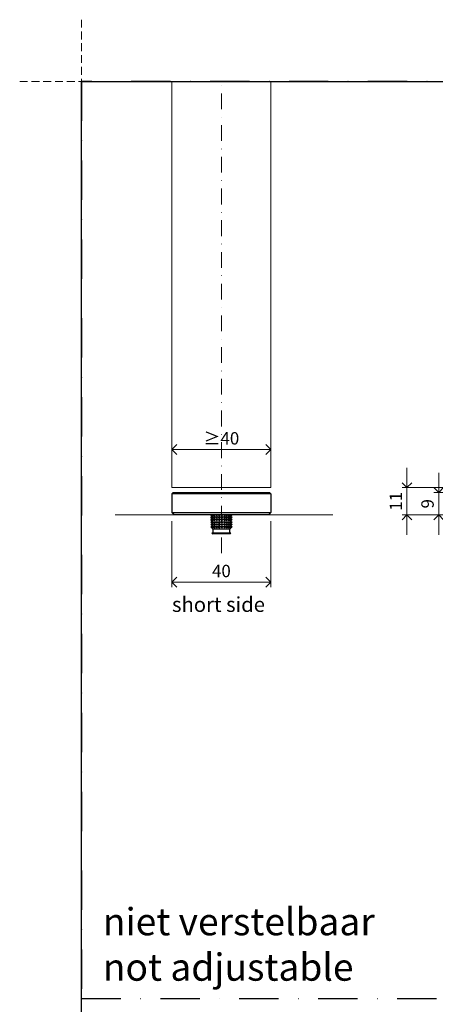
# Model space of a CAD drawing. Units: millimetres. Extents: x 13823 to 19487, y 320 to 1738.
# Drawn here: x 18488 to 18655, y 1341 to 1738 of the extents above; entities that cross this region are included whole.
import ezdxf

# ---------------------------------------------------------------- set-up
doc = ezdxf.new("R2010")
doc.units = ezdxf.units.MM
doc.header["$LTSCALE"] = 0.25
doc.header["$PDMODE"] = 35
doc.header["$PDSIZE"] = -10
doc.linetypes.add('DASHDOTX2', pattern=[50.8, 25.4, -12.7, 0, -12.7])
doc.linetypes.add('DASHED', pattern=[19.05, 12.7, -6.35])
doc.layers.get('0').update_dxf_attribs({"lineweight": 20})
doc.layers.get('Defpoints').update_dxf_attribs({"color": 3})
for name, color, linetype, lineweight in [('dunne lijn', 7, 'Continuous', 15), ('FJ hulplijnen', 252, 'Continuous', 20), ('FJ maatvoering', 250, 'Continuous', 18), ('FJ onderdelen', 7, 'Continuous', 18)]:
    doc.layers.add(name, color=color, linetype=linetype, lineweight=lineweight)
doc.layers.add('FJ defpoints', color=2, linetype='DASHDOTX2', plot=False)
doc.layers.add('FJ text', color=179, linetype='Continuous')
doc.styles.add('BTS--_HC04_Algemeen$0$BTS--_isocp', font='isocp.shx')
doc.styles.get("Standard").update_dxf_attribs({"font": 'txt', "height": 2.5})
doc.dimstyles.new('Copy of FritsJurgens', dxfattribs={"dimscale": 15, "dimtxt": 2.5, "dimasz": 2, "dimexe": 1, "dimexo": 2, "dimgap": 1, "dimtad": 1, "dimdec": 1, "dimzin": 12, "dimdsep": 46, "dimtxsty": 'Standard', "dimblk": 'OPEN90', "dimcen": -1, "dimclrd": 256, "dimclre": 8, "dimclrt": 7, "dimadec": 1, "dimazin": 3, "dimtfac": 0.5, "dimtdec": 1, "dimtix": 1, "dimtmove": 0, "dimatfit": 3, "dimldrblk": 'OPEN30', "dimfxl": 3, "dimtvp": 78.125, "dimtolj": 1, "dimtzin": 13, "dimlwd": -1, "dimlwe": -1, "dimarcsym": 0})

# ---------------------------------------------------------------- blocks, each defined once
blk = doc.blocks.new('_Open90')
at = {"color": 0, "linetype": 'ByBlock', "lineweight": -2}
for p, q in [((-0.5, 0.5), (0, 0)), ((0, 0), (-1, 0)), ((0, 0), (-0.5, -0.5))]:
    blk.add_line(p, q, dxfattribs=at)
blk = doc.blocks.new('*D543')
at = {"layer": 'Defpoints', "color": 0, "transparency": 16777216}
for p in [(18697.8, 1547.38), (18656.73, 1538.38), (18698.3, 1538.38)]:
    blk.add_point(p, dxfattribs=at)
at = {"layer": 'FJ maatvoering', "transparency": 16777216}
for p, q in [((18656.73, 1551.38), (18656.73, 1555.38)), ((18656.73, 1547.38), (18656.73, 1538.38)), ((18656.73, 1534.38), (18656.73, 1530.38))]:
    blk.add_line(p, q, dxfattribs=at)
at = {"layer": 'FJ maatvoering', "color": 8, "transparency": 16777216}
for p, q in [((18693.8, 1547.38), (18654.73, 1547.38)), ((18694.3, 1538.38), (18654.73, 1538.38))]:
    blk.add_line(p, q, dxfattribs=at)
at = {"layer": 'FJ maatvoering', "transparency": 16777216, "xscale": 4, "yscale": 4, "zscale": 4}
for p, rotation in [((18656.73, 1547.38), 270), ((18656.73, 1538.38), 90)]:
    blk.add_blockref('_Open90', p, dxfattribs=dict(at, rotation=rotation))
at = {"layer": 'FJ maatvoering', "color": 7, "transparency": 16777216, "insert": (18652.23, 1542.88), "char_height": 5, "attachment_point": 5, "rotation": 90}
blk.add_mtext('\\A1;9', dxfattribs=at)
blk = doc.blocks.new('_Open30')
at = {"color": 0, "linetype": 'ByBlock', "lineweight": -2}
for p, q in [((-1, 0.268), (0, 0)), ((0, 0), (-1, -0.268)), ((0, 0), (-1, 0))]:
    blk.add_line(p, q, dxfattribs=at)
blk = doc.blocks.new('*D546')
at = {"layer": 'Defpoints', "color": 0, "transparency": 16777216}
for p in [(18643.93, 1549.38), (18667.3, 1549.38), (18698.3, 1538.38)]:
    blk.add_point(p, dxfattribs=at)
at = {"layer": 'FJ maatvoering', "transparency": 16777216}
for p, q in [((18643.93, 1553.38), (18643.93, 1557.38)), ((18643.93, 1538.38), (18643.93, 1549.38)), ((18643.93, 1534.38), (18643.93, 1530.38))]:
    blk.add_line(p, q, dxfattribs=at)
at = {"layer": 'FJ maatvoering', "color": 8, "transparency": 16777216}
for p, q in [((18663.3, 1549.38), (18641.93, 1549.38)), ((18694.3, 1538.38), (18641.93, 1538.38))]:
    blk.add_line(p, q, dxfattribs=at)
at = {"layer": 'FJ maatvoering', "transparency": 16777216, "xscale": 4, "yscale": 4, "zscale": 4}
for p, rotation in [((18643.93, 1549.38), 270), ((18643.93, 1538.38), 90)]:
    blk.add_blockref('_Open90', p, dxfattribs=dict(at, rotation=rotation))
at = {"layer": 'FJ maatvoering', "color": 7, "transparency": 16777216, "insert": (18639.43, 1543.88), "char_height": 5, "attachment_point": 5, "rotation": 90}
blk.add_mtext('\\A1;11', dxfattribs=at)
blk = doc.blocks.new('*D547')
at = {"layer": 'Defpoints', "color": 0, "transparency": 16777216}
for p in [(18548.99, 1539.88, 20), (18588.99, 1539.88, 20), (18588.99, 1511.24)]:
    blk.add_point(p, dxfattribs=at)
at = {"layer": 'FJ maatvoering', "color": 8, "transparency": 16777216}
for p, q in [((18548.99, 1535.88), (18548.99, 1509.24)), ((18588.99, 1535.88), (18588.99, 1509.24))]:
    blk.add_line(p, q, dxfattribs=at)
at = {"layer": 'FJ maatvoering', "transparency": 16777216}
blk.add_line((18552.99, 1511.24), (18584.99, 1511.24), dxfattribs=at)
at = {"layer": 'FJ maatvoering', "transparency": 16777216, "xscale": 4, "yscale": 4, "zscale": 4, "rotation": 180}
blk.add_blockref('_Open90', (18548.99, 1511.24), dxfattribs=at)
at = {"layer": 'FJ maatvoering', "transparency": 16777216, "xscale": 4, "yscale": 4, "zscale": 4}
blk.add_blockref('_Open90', (18588.99, 1511.24), dxfattribs=at)
at = {"layer": 'FJ maatvoering', "color": 7, "transparency": 16777216, "insert": (18568.99, 1515.74), "char_height": 5, "attachment_point": 5}
blk.add_mtext('\\A1;40', dxfattribs=at)
blk = doc.blocks.new('*D552')
at = {"layer": 'Defpoints', "color": 0, "transparency": 16777216}
for p in [(18548.99, 1564.79), (18588.99, 1564.79), (18588.99, 1564.79)]:
    blk.add_point(p, dxfattribs=at)
at = {"layer": 'FJ maatvoering', "color": 8, "transparency": 16777216}
for p, q in [((18548.99, 1568.79), (18548.99, 1566.79)), ((18588.99, 1568.79), (18588.99, 1566.79))]:
    blk.add_line(p, q, dxfattribs=at)
at = {"layer": 'FJ maatvoering', "transparency": 16777216}
blk.add_line((18552.99, 1564.79), (18584.99, 1564.79), dxfattribs=at)
at = {"layer": 'FJ maatvoering', "transparency": 16777216, "xscale": 4, "yscale": 4, "zscale": 4, "rotation": 180}
blk.add_blockref('_Open90', (18548.99, 1564.79), dxfattribs=at)
at = {"layer": 'FJ maatvoering', "transparency": 16777216, "xscale": 4, "yscale": 4, "zscale": 4}
blk.add_blockref('_Open90', (18588.99, 1564.79), dxfattribs=at)
at = {"layer": 'FJ maatvoering', "color": 7, "transparency": 16777216, "insert": (18568.99, 1569.29), "char_height": 5, "attachment_point": 5}
blk.add_mtext('\\A1;{\\fArial|b0|i0|c0|p34;≥}40', dxfattribs=at)
blk = doc.blocks.new('floorplate-fix-_M-SQ-2')
at = {"color": 7, "linetype": 'Continuous', "lineweight": 25}
for p, q in [((20, 8.5), (-20, 8.5)), ((-20, 8.5), (-20, 1)), ((-19.5, 9), (19.5, 9)), ((20, 8.5), (20, 1)), ((-20, 1), (20, 1)), ((19, 0), (-19, 0)), ((-4.3, 0), (-3.9, -0.48)), ((-3.9, -0.48), (-4.26, 0)), ((-4.19, 0), (-3.71, -0.48)), ((-3.71, -0.48), (-3.96, 0)), ((-3.81, 0), (-3.28, -0.48)), ((-3.28, -0.48), (-3.39, 0)), ((-3.16, 0), (-2.62, -0.48)), ((-2.62, -0.48), (-2.59, 0)), ((-2.62, -0.48), (-2.62, 0)), ((-1.78, -0.48), (-1.78, 0)), ((-1.28, 0), (-0.82, -0.48)), ((-0.82, -0.48), (-0.53, 0)), ((-0.82, -0.48), (-0.82, 0)), ((-0.17, 0), (0.19, -0.48)), ((0.19, -0.48), (0.59, 0)), ((0.19, -0.48), (0.19, 0)), ((0.94, 0), (1.19, -0.48)), ((1.19, -0.48), (1.67, 0)), ((1.19, -0.48), (1.19, 0)), ((2, 0), (2.11, -0.48)), ((2.11, -0.48), (2.64, 0)), ((2.11, -0.48), (2.11, 0)), ((2.92, 0), (2.89, -0.48)), ((2.89, -0.48), (3.43, 0)), ((4.11, 0), (3.81, -0.48)), ((3.81, -0.48), (4.27, 0)), ((4.3, 0), (4.11, -0.23)), ((-4.3, -0.95), (-3.9, -1.43)), ((-4.26, -0.95), (-4.3, -0.95)), ((-4.3, -1.91), (-3.9, -2.38)), ((-4.26, -1.91), (-4.3, -1.91)), ((-4.3, -2.86), (-3.9, -3.34)), ((-4.26, -2.86), (-4.3, -2.86)), ((-4.3, -3.81), (-3.9, -4.29)), ((-4.26, -3.81), (-4.3, -3.81)), ((-3.9, -1.43), (-4.26, -0.95)), ((-4.19, -0.95), (-4.26, -0.95)), ((-3.9, -2.38), (-4.26, -1.91)), ((-4.19, -1.91), (-4.26, -1.91)), ((-3.9, -3.34), (-4.26, -2.86)), ((-4.19, -2.86), (-4.26, -2.86)), ((-3.9, -4.29), (-4.26, -3.81)), ((-4.19, -3.81), (-4.26, -3.81)), ((-4.19, -0.95), (-3.71, -1.43)), ((-3.96, -0.95), (-4.19, -0.95)), ((-4.19, -1.91), (-3.71, -2.38)), ((-3.96, -1.91), (-4.19, -1.91)), ((-4.19, -2.86), (-3.71, -3.34)), ((-3.96, -2.86), (-4.19, -2.86)), ((-4.19, -3.81), (-3.71, -4.29)), ((-3.96, -3.81), (-4.19, -3.81)), ((-4.11, -0.23), (-3.5, -0.95)), ((-4.11, -1.18), (-3.5, -1.91)), ((-4.11, -2.14), (-3.5, -2.86)), ((-4.11, -3.09), (-3.5, -3.81)), ((-3.71, -1.43), (-3.96, -0.95)), ((-3.81, -0.95), (-3.96, -0.95)), ((-3.71, -2.38), (-3.96, -1.91)), ((-3.81, -1.91), (-3.96, -1.91)), ((-3.71, -3.34), (-3.96, -2.86)), ((-3.81, -2.86), (-3.96, -2.86)), ((-3.71, -4.29), (-3.96, -3.81)), ((-3.81, -3.81), (-3.96, -3.81)), ((-3.81, -0.95), (-3.28, -1.43)), ((-3.39, -0.95), (-3.81, -0.95)), ((-3.81, -1.91), (-3.28, -2.38)), ((-3.39, -1.91), (-3.81, -1.91)), ((-3.81, -2.86), (-3.28, -3.34)), ((-3.39, -2.86), (-3.81, -2.86)), ((-3.81, -3.81), (-3.28, -4.29)), ((-3.39, -3.81), (-3.81, -3.81)), ((-3.28, -1.43), (-3.39, -0.95)), ((-3.16, -0.95), (-3.39, -0.95)), ((-3.28, -2.38), (-3.39, -1.91)), ((-3.16, -1.91), (-3.39, -1.91)), ((-3.28, -3.34), (-3.39, -2.86)), ((-3.16, -2.86), (-3.39, -2.86)), ((-3.28, -4.29), (-3.39, -3.81)), ((-3.16, -3.81), (-3.39, -3.81)), ((-3.16, -0.95), (-2.62, -1.43)), ((-2.62, -0.95), (-3.16, -0.95)), ((-3.16, -1.91), (-2.62, -2.38)), ((-2.62, -1.91), (-3.16, -1.91)), ((-3.16, -2.86), (-2.62, -3.34)), ((-2.62, -2.86), (-3.16, -2.86)), ((-3.16, -3.81), (-2.62, -4.29)), ((-2.62, -3.81), (-3.16, -3.81)), ((-2.62, -1.43), (-2.59, -0.95)), ((-2.62, -1.43), (-2.62, -0.95)), ((-2.59, -0.95), (-2.62, -0.95)), ((-2.62, -2.38), (-2.59, -1.91)), ((-2.62, -2.38), (-2.62, -1.91)), ((-2.59, -1.91), (-2.62, -1.91)), ((-2.62, -3.34), (-2.59, -2.86)), ((-2.62, -3.34), (-2.62, -2.86)), ((-2.59, -2.86), (-2.62, -2.86)), ((-2.62, -4.29), (-2.59, -3.81)), ((-2.62, -4.29), (-2.62, -3.81)), ((-2.59, -3.81), (-2.62, -3.81)), ((-2.3, -0.95), (-2.59, -0.95)), ((-2.3, -1.91), (-2.59, -1.91)), ((-2.3, -2.86), (-2.59, -2.86)), ((-2.3, -3.81), (-2.59, -3.81)), ((-1.78, -0.95), (-2.3, -0.95)), ((-1.78, -1.91), (-2.3, -1.91)), ((-1.78, -2.86), (-2.3, -2.86)), ((-1.78, -3.81), (-2.3, -3.81)), ((-1.78, -1.43), (-1.78, -0.95)), ((-1.62, -0.95), (-1.78, -0.95)), ((-1.78, -2.38), (-1.78, -1.91)), ((-1.62, -1.91), (-1.78, -1.91)), ((-1.78, -3.34), (-1.78, -2.86)), ((-1.62, -2.86), (-1.78, -2.86)), ((-1.78, -4.29), (-1.78, -3.81)), ((-1.62, -3.81), (-1.78, -3.81)), ((-1.28, -0.95), (-1.62, -0.95)), ((-1.28, -1.91), (-1.62, -1.91)), ((-1.28, -2.86), (-1.62, -2.86)), ((-1.28, -3.81), (-1.62, -3.81)), ((-1.28, -0.95), (-0.82, -1.43)), ((-0.82, -0.95), (-1.28, -0.95)), ((-1.28, -1.91), (-0.82, -2.38)), ((-0.82, -1.91), (-1.28, -1.91)), ((-1.28, -2.86), (-0.82, -3.34)), ((-0.82, -2.86), (-1.28, -2.86)), ((-1.28, -3.81), (-0.82, -4.29)), ((-0.82, -3.81), (-1.28, -3.81)), ((-0.82, -1.43), (-0.53, -0.95)), ((-0.82, -1.43), (-0.82, -0.95)), ((-0.53, -0.95), (-0.82, -0.95)), ((-0.82, -2.38), (-0.53, -1.91)), ((-0.82, -2.38), (-0.82, -1.91)), ((-0.53, -1.91), (-0.82, -1.91)), ((-0.82, -3.34), (-0.53, -2.86)), ((-0.82, -3.34), (-0.82, -2.86)), ((-0.53, -2.86), (-0.82, -2.86)), ((-0.82, -4.29), (-0.53, -3.81)), ((-0.82, -4.29), (-0.82, -3.81)), ((-0.53, -3.81), (-0.82, -3.81)), ((-0.17, -0.95), (-0.53, -0.95)), ((-0.17, -1.91), (-0.53, -1.91)), ((-0.17, -2.86), (-0.53, -2.86)), ((-0.17, -3.81), (-0.53, -3.81)), ((-0.17, -0.95), (0.19, -1.43)), ((0.19, -0.95), (-0.17, -0.95)), ((-0.17, -1.91), (0.19, -2.38)), ((0.19, -1.91), (-0.17, -1.91)), ((-0.17, -2.86), (0.19, -3.34)), ((0.19, -2.86), (-0.17, -2.86)), ((-0.17, -3.81), (0.19, -4.29)), ((0.19, -3.81), (-0.17, -3.81)), ((0.19, -1.43), (0.59, -0.95)), ((0.19, -1.43), (0.19, -0.95)), ((0.59, -0.95), (0.19, -0.95)), ((0.19, -2.38), (0.59, -1.91)), ((0.19, -2.38), (0.19, -1.91)), ((0.59, -1.91), (0.19, -1.91)), ((0.19, -3.34), (0.59, -2.86)), ((0.19, -3.34), (0.19, -2.86)), ((0.59, -2.86), (0.19, -2.86)), ((0.19, -4.29), (0.59, -3.81)), ((0.19, -4.29), (0.19, -3.81)), ((0.59, -3.81), (0.19, -3.81)), ((0.94, -0.95), (0.59, -0.95)), ((0.94, -1.91), (0.59, -1.91)), ((0.94, -2.86), (0.59, -2.86)), ((0.94, -3.81), (0.59, -3.81)), ((0.94, -0.95), (1.19, -1.43)), ((1.19, -0.95), (0.94, -0.95)), ((0.94, -1.91), (1.19, -2.38)), ((1.19, -1.91), (0.94, -1.91)), ((0.94, -2.86), (1.19, -3.34)), ((1.19, -2.86), (0.94, -2.86)), ((0.94, -3.81), (1.19, -4.29)), ((1.19, -3.81), (0.94, -3.81)), ((1.19, -1.43), (1.67, -0.95)), ((1.19, -1.43), (1.19, -0.95)), ((1.67, -0.95), (1.19, -0.95)), ((1.19, -2.38), (1.67, -1.91)), ((1.19, -2.38), (1.19, -1.91)), ((1.67, -1.91), (1.19, -1.91)), ((1.19, -3.34), (1.67, -2.86)), ((1.19, -3.34), (1.19, -2.86)), ((1.67, -2.86), (1.19, -2.86)), ((1.19, -4.29), (1.67, -3.81)), ((1.19, -4.29), (1.19, -3.81)), ((1.67, -3.81), (1.19, -3.81)), ((2, -0.95), (1.67, -0.95)), ((2, -1.91), (1.67, -1.91)), ((2, -2.86), (1.67, -2.86)), ((2, -3.81), (1.67, -3.81)), ((2, -0.95), (2.11, -1.43)), ((2.11, -0.95), (2, -0.95)), ((2, -1.91), (2.11, -2.38)), ((2.11, -1.91), (2, -1.91)), ((2, -2.86), (2.11, -3.34)), ((2.11, -2.86), (2, -2.86)), ((2, -3.81), (2.11, -4.29)), ((2.11, -3.81), (2, -3.81)), ((2.11, -1.43), (2.64, -0.95)), ((2.11, -1.43), (2.11, -0.95)), ((2.64, -0.95), (2.11, -0.95)), ((2.11, -2.38), (2.64, -1.91)), ((2.11, -2.38), (2.11, -1.91)), ((2.64, -1.91), (2.11, -1.91)), ((2.11, -3.34), (2.64, -2.86)), ((2.11, -3.34), (2.11, -2.86)), ((2.64, -2.86), (2.11, -2.86)), ((2.11, -4.29), (2.64, -3.81)), ((2.11, -4.29), (2.11, -3.81)), ((2.64, -3.81), (2.11, -3.81)), ((2.92, -0.95), (2.64, -0.95)), ((2.92, -1.91), (2.64, -1.91)), ((2.92, -2.86), (2.64, -2.86)), ((2.92, -3.81), (2.64, -3.81)), ((2.92, -0.95), (2.89, -1.43)), ((2.89, -1.43), (3.43, -0.95)), ((2.92, -1.91), (2.89, -2.38)), ((2.89, -2.38), (3.43, -1.91)), ((2.92, -2.86), (2.89, -3.34)), ((2.89, -3.34), (3.43, -2.86)), ((2.92, -3.81), (2.89, -4.29)), ((2.89, -4.29), (3.43, -3.81)), ((3.43, -0.95), (2.92, -0.95)), ((3.43, -1.91), (2.92, -1.91)), ((3.43, -2.86), (2.92, -2.86)), ((3.43, -3.81), (2.92, -3.81)), ((3.63, -0.95), (3.43, -0.95)), ((3.63, -1.91), (3.43, -1.91)), ((3.63, -2.86), (3.43, -2.86)), ((3.63, -3.81), (3.43, -3.81)), ((3.5, -0.95), (4.11, -0.23)), ((3.5, -1.91), (4.11, -1.18)), ((3.5, -2.86), (4.11, -2.14)), ((3.5, -3.81), (4.11, -3.09)), ((3.98, -0.95), (3.63, -0.95)), ((3.98, -1.91), (3.63, -1.91)), ((3.98, -2.86), (3.63, -2.86)), ((3.98, -3.81), (3.63, -3.81)), ((4.11, -0.95), (3.81, -1.43)), ((3.81, -1.43), (4.27, -0.95)), ((4.11, -1.91), (3.81, -2.38)), ((3.81, -2.38), (4.27, -1.91)), ((4.11, -2.86), (3.81, -3.34)), ((3.81, -3.34), (4.27, -2.86)), ((4.11, -3.81), (3.81, -4.29)), ((3.81, -4.29), (4.27, -3.81)), ((4.11, -0.95), (3.98, -0.95)), ((4.11, -1.91), (3.98, -1.91)), ((4.11, -2.86), (3.98, -2.86)), ((4.11, -3.81), (3.98, -3.81)), ((4.3, -0.95), (4.11, -1.18)), ((4.27, -0.95), (4.11, -0.95)), ((4.3, -1.91), (4.11, -2.13)), ((4.27, -1.91), (4.11, -1.91)), ((4.3, -2.86), (4.11, -3.09)), ((4.27, -2.86), (4.11, -2.86)), ((4.3, -3.81), (4.11, -4.04)), ((4.27, -3.81), (4.11, -3.81)), ((4.3, -0.95), (4.27, -0.95)), ((4.3, -1.91), (4.27, -1.91)), ((4.3, -2.86), (4.27, -2.86)), ((4.3, -3.81), (4.27, -3.81)), ((-4.3, -4.77), (-3.9, -5.24)), ((-4.26, -4.77), (-4.3, -4.77)), ((-3.9, -5.24), (-4.26, -4.77)), ((-4.19, -4.77), (-4.26, -4.77)), ((-4.19, -4.77), (-3.71, -5.24)), ((-3.96, -4.77), (-4.19, -4.77)), ((-4.11, -4.04), (-3.5, -4.77)), ((-4.11, -5), (-3.42, -5.81)), ((-3.71, -5.24), (-3.96, -4.77)), ((-3.81, -4.77), (-3.96, -4.77)), ((-3.81, -4.77), (-3.28, -5.24)), ((-3.39, -4.77), (-3.81, -4.77)), ((-3.81, -7.33), (-3.5, -7.7)), ((-3.63, -7.33), (-3.81, -7.33)), ((3.81, -7.33), (-3.63, -7.33)), ((-3.33, -7.7), (-3.5, -7.7)), ((-3.42, -5.81), (-3.42, -7.33)), ((-3.26, -5.81), (-3.42, -5.81)), ((-3.28, -5.24), (-3.39, -4.77)), ((-3.16, -4.77), (-3.39, -4.77)), ((3.5, -7.7), (-3.33, -7.7)), ((3.42, -5.81), (-3.26, -5.81)), ((-3.16, -4.77), (-2.62, -5.24)), ((-2.62, -4.77), (-3.16, -4.77)), ((-2.62, -5.24), (-2.59, -4.77)), ((-2.62, -5.24), (-2.62, -4.77)), ((-2.59, -4.77), (-2.62, -4.77)), ((-2.3, -4.77), (-2.59, -4.77)), ((-1.78, -4.77), (-2.3, -4.77)), ((-1.78, -5.24), (-1.78, -4.77)), ((-1.62, -4.77), (-1.78, -4.77)), ((-1.28, -4.77), (-1.62, -4.77)), ((-1.28, -4.77), (-0.82, -5.24)), ((-0.82, -4.77), (-1.28, -4.77)), ((-0.82, -5.24), (-0.53, -4.77)), ((-0.82, -5.24), (-0.82, -4.77)), ((-0.53, -4.77), (-0.82, -4.77)), ((-0.17, -4.77), (-0.53, -4.77)), ((-0.17, -4.77), (0.19, -5.24)), ((0.19, -4.77), (-0.17, -4.77)), ((0.19, -5.24), (0.59, -4.77)), ((0.19, -5.24), (0.19, -4.77)), ((0.59, -4.77), (0.19, -4.77)), ((0.94, -4.77), (0.59, -4.77)), ((0.94, -4.77), (1.19, -5.24)), ((1.19, -4.77), (0.94, -4.77)), ((1.19, -5.24), (1.67, -4.77)), ((1.19, -5.24), (1.19, -4.77)), ((1.67, -4.77), (1.19, -4.77)), ((2, -4.77), (1.67, -4.77)), ((2, -4.77), (2.11, -5.24)), ((2.11, -4.77), (2, -4.77)), ((2.11, -5.24), (2.64, -4.77)), ((2.11, -5.24), (2.11, -4.77)), ((2.64, -4.77), (2.11, -4.77)), ((2.92, -4.77), (2.64, -4.77)), ((2.92, -4.77), (2.89, -5.24)), ((2.89, -5.24), (3.43, -4.77)), ((3.43, -4.77), (2.92, -4.77)), ((3.42, -5.81), (4.11, -5)), ((3.42, -7.33), (3.42, -5.81)), ((3.63, -4.77), (3.43, -4.77)), ((3.5, -4.77), (4.11, -4.04)), ((3.5, -7.7), (3.81, -7.33)), ((3.98, -4.77), (3.63, -4.77)), ((4.11, -4.77), (3.81, -5.24)), ((3.81, -5.24), (4.27, -4.77)), ((4.11, -4.77), (3.98, -4.77)), ((4.3, -4.77), (4.11, -4.99)), ((4.27, -4.77), (4.11, -4.77)), ((4.3, -4.77), (4.27, -4.77))]:
    blk.add_line(p, q, dxfattribs=at)
for points in [[(-19.5, 9), (-19.67, 8.83), (-19.83, 8.67), (-20, 8.5)], [(19.5, 9), (19.67, 8.83), (19.83, 8.67), (20, 8.5)], [(-19, 0), (-19.33, 0.33), (-19.67, 0.67), (-20, 1)], [(20, 1), (19.67, 0.67), (19.33, 0.33), (19, 0)]]:
    blk.add_open_spline(points, degree=3, dxfattribs=at)
for points, knots in [([(-2.3, 0), (-2.13, -0.16), (-1.96, -0.32), (-1.78, -0.48), (-1.78, -0.48)], [0, 0, 0, 0, 0.997644, 1, 1, 1, 1]), ([(-1.78, -0.48), (-1.78, -0.48), (-1.73, -0.32), (-1.67, -0.16), (-1.62, 0)], [0, 0, 0, 0, 0.002356, 1, 1, 1, 1]), ([(3.63, 0), (3.58, -0.16), (3.53, -0.32), (3.47, -0.48), (3.47, -0.48)], [0, 0, 0, 0, 0.997644, 1, 1, 1, 1]), ([(3.47, -0.48), (3.47, -0.48), (3.64, -0.32), (3.81, -0.16), (3.98, 0)], [0, 0, 0, 0, 0.0023561, 1, 1, 1, 1]), ([(-2.3, -0.95), (-2.13, -1.11), (-1.96, -1.27), (-1.78, -1.43), (-1.78, -1.43)], [0, 0, 0, 0, 0.997644, 1, 1, 1, 1]), ([(-2.3, -1.91), (-2.13, -2.07), (-1.96, -2.23), (-1.78, -2.38), (-1.78, -2.38)], [0, 0, 0, 0, 0.997644, 1, 1, 1, 1]), ([(-2.3, -2.86), (-2.13, -3.02), (-1.96, -3.18), (-1.78, -3.34), (-1.78, -3.34)], [0, 0, 0, 0, 0.9976439, 1, 1, 1, 1]), ([(-2.3, -3.81), (-2.13, -3.97), (-1.96, -4.13), (-1.78, -4.29), (-1.78, -4.29)], [0, 0, 0, 0, 0.997644, 1, 1, 1, 1]), ([(-1.78, -1.43), (-1.78, -1.43), (-1.73, -1.27), (-1.67, -1.11), (-1.62, -0.95)], [0, 0, 0, 0, 0.002356, 1, 1, 1, 1]), ([(-1.78, -2.38), (-1.78, -2.38), (-1.73, -2.23), (-1.67, -2.07), (-1.62, -1.91)], [0, 0, 0, 0, 0.0023561, 1, 1, 1, 1]), ([(-1.78, -3.34), (-1.78, -3.34), (-1.73, -3.18), (-1.67, -3.02), (-1.62, -2.86)], [0, 0, 0, 0, 0.002356, 1, 1, 1, 1]), ([(-1.78, -4.29), (-1.78, -4.29), (-1.73, -4.13), (-1.67, -3.97), (-1.62, -3.81)], [0, 0, 0, 0, 0.002356, 1, 1, 1, 1]), ([(3.63, -0.95), (3.58, -1.11), (3.53, -1.27), (3.47, -1.43), (3.47, -1.43)], [0, 0, 0, 0, 0.997644, 1, 1, 1, 1]), ([(3.47, -1.43), (3.47, -1.43), (3.64, -1.27), (3.81, -1.11), (3.98, -0.95)], [0, 0, 0, 0, 0.002356, 1, 1, 1, 1]), ([(3.63, -1.91), (3.58, -2.07), (3.53, -2.23), (3.47, -2.38), (3.47, -2.38)], [0, 0, 0, 0, 0.997644, 1, 1, 1, 1]), ([(3.47, -2.38), (3.47, -2.38), (3.64, -2.23), (3.81, -2.07), (3.98, -1.91)], [0, 0, 0, 0, 0.0023561, 1, 1, 1, 1]), ([(3.63, -2.86), (3.58, -3.02), (3.53, -3.18), (3.47, -3.34), (3.47, -3.34)], [0, 0, 0, 0, 0.9976439, 1, 1, 1, 1]), ([(3.47, -3.34), (3.47, -3.34), (3.64, -3.18), (3.81, -3.02), (3.98, -2.86)], [0, 0, 0, 0, 0.002356, 1, 1, 1, 1]), ([(3.63, -3.81), (3.58, -3.97), (3.53, -4.13), (3.47, -4.29), (3.47, -4.29)], [0, 0, 0, 0, 0.997644, 1, 1, 1, 1]), ([(3.47, -4.29), (3.47, -4.29), (3.64, -4.13), (3.81, -3.97), (3.98, -3.81)], [0, 0, 0, 0, 0.002356, 1, 1, 1, 1]), ([(-2.3, -4.77), (-2.27, -4.79), (-2.11, -4.95), (-1.93, -5.11), (-1.78, -5.24)], [0, 0, 0, 0, 0.14111, 1, 1, 1, 1]), ([(-1.78, -5.24), (-1.73, -5.11), (-1.68, -4.95), (-1.62, -4.79), (-1.62, -4.77)], [0, 0, 0, 0, 0.8588896, 1, 1, 1, 1]), ([(3.63, -4.77), (3.63, -4.79), (3.57, -4.95), (3.52, -5.11), (3.47, -5.24)], [0, 0, 0, 0, 0.14111, 1, 1, 1, 1]), ([(3.47, -5.24), (3.5, -5.21), (3.68, -5.06), (3.85, -4.9), (3.98, -4.77)], [0, 0, 0, 0, 0.187264, 1, 1, 1, 1])]:
    blk.add_open_spline(points, degree=3, knots=knots, dxfattribs=at)

msp = doc.modelspace()

# ---------------------------------------------------------------- linework, layer by layer
at = {"layer": 'Defpoints'}
msp.add_lwpolyline([(18512.518, 1713.257), (19461.556, 1713.257), (19461.556, 593.255), (18512.518, 593.255)], close=True, dxfattribs=at)
at = {"layer": 'dunne lijn', "color": 155, "elevation": -0.226}
msp.add_lwpolyline([(18548.991, 1713.303), (18548.991, 1549.377), (18588.991, 1549.377), (18588.991, 1713.303)], dxfattribs=at)
at = {"layer": 'FJ defpoints', "color": 2, "linetype": 'DASHED', "lineweight": 9}
for p, q in [((18512.518, 1738.257), (18512.518, 319.589)), ((18487.518, 1713.257), (19486.556, 1713.257))]:
    msp.add_line(p, q, dxfattribs=at)
at = {"layer": 'FJ defpoints', "linetype": 'DASHDOTX2', "ltscale": 2.5}
msp.add_lwpolyline([(18512.518, 1343.257), (18962.509, 1343.257), (18962.509, 1713.303), (18512.518, 1713.303)], close=True, dxfattribs=at)
at = {"layer": 'FJ hulplijnen', "linetype": 'DASHDOTX2'}
msp.add_line((18568.991, 1522.929, 1.075), (18568.991, 1713.303, 20), dxfattribs=at)
at = {"layer": 'FJ hulplijnen'}
msp.add_line((18526.027, 1538.377), (18613.937, 1538.377), dxfattribs=at)

# ---------------------------------------------------------------- block references
at = {"layer": 'FJ onderdelen', "lineweight": 18}
msp.add_blockref('floorplate-fix-_M-SQ-2', (18568.991, 1538.377, 2.611), dxfattribs=at)

# ---------------------------------------------------------------- texts
at = {"layer": 'FJ text', "insert": (18549.034, 1505.233, 20), "char_height": 6, "width": 39.95784, "attachment_point": 1, "style": 'BTS--_HC04_Algemeen$0$BTS--_isocp'}
msp.add_mtext('short side', dxfattribs=at)
at = {"layer": 'FJ text', "color": 1, "insert": (18521.093, 1379.705), "char_height": 11, "attachment_point": 1}
msp.add_mtext_dynamic_manual_height_columns('niet verstelbaar\\Pnot adjustable', width=159.33311, gutter_width=12.5, heights=[0], dxfattribs=at)

# ---------------------------------------------------------------- dimensions: what is measured, and where the dimension line sits
at = {"layer": 'FJ maatvoering'}
dim = msp.add_linear_dim(base=(18588.991, 1564.794), p1=(18548.991, 1564.794), p2=(18588.991, 1564.794), text='{\\fArial|b0|i0|c0|p34;≥}<>', dimstyle='Copy of FritsJurgens', dxfattribs=at)
dim.commit()
dim.dimension.update_dxf_attribs({"geometry": '*D552', "text_midpoint": (18568.991, 1569.294)})
for base, p1, p2, picture, middle in [((18643.929, 1549.377), (18698.301, 1538.377), (18667.301, 1549.377), '*D546', (18639.429, 1543.877)), ((18656.726, 1538.377), (18697.801, 1547.377), (18698.301, 1538.377), '*D543', (18652.226, 1542.877))]:
    dim = msp.add_linear_dim(base=base, p1=p1, p2=p2, angle=90, dimstyle='Copy of FritsJurgens', override={"dimscale": 0, "dimtix": 1, "dimtofl": 1, "dimtmove": 0, "dimatfit": 3}, dxfattribs=at)
    dim.commit()
    dim.dimension.update_dxf_attribs({"geometry": picture, "text_midpoint": middle})
dim = msp.add_linear_dim(base=(18588.991, 1511.241), p1=(18548.991, 1539.877, 20), p2=(18588.991, 1539.877, 20), dimstyle='Copy of FritsJurgens', override={"dimscale": 0, "dimtix": 1, "dimtofl": 1, "dimtmove": 0, "dimatfit": 3}, dxfattribs=at)
dim.commit()
dim.dimension.update_dxf_attribs({"geometry": '*D547', "text_midpoint": (18568.991, 1515.741)})

doc.saveas('drawing.dxf')
